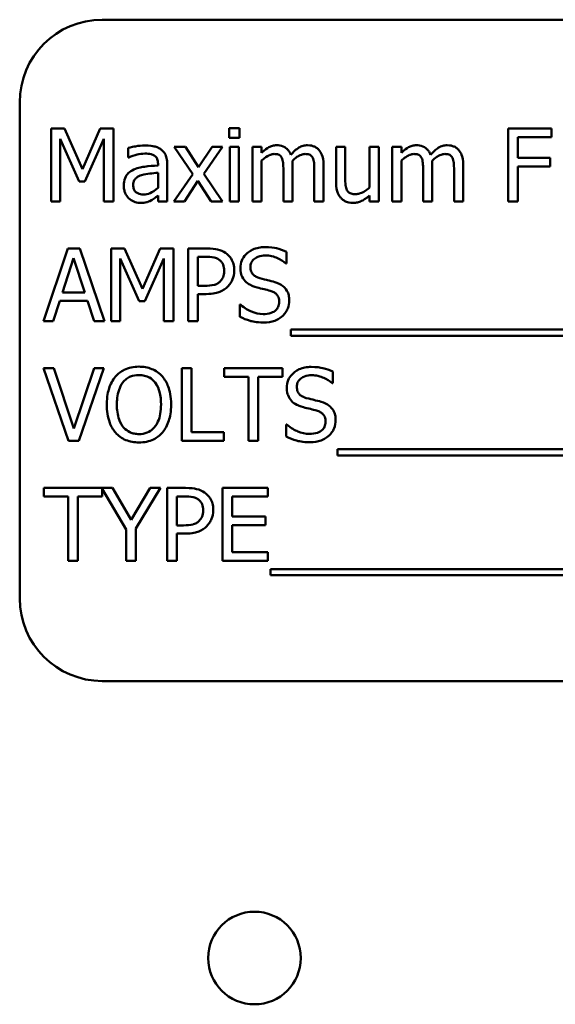
# Model space of a CAD drawing. Units: inches. Extents: x 2 to 86, y 1 to 67.
# Drawn here: x 14 to 14.5, y 42.3 to 43.1 of the extents above; entities that cross this region are included whole.
import ezdxf

# ---------------------------------------------------------------- set-up
doc = ezdxf.new("R2010")
doc.units = ezdxf.units.IN
doc.header["$LTSCALE"] = 4
doc.header["$MEASUREMENT"] = 0
doc.layers.add('Visible (ANSI)', color=7, linetype='Continuous', lineweight=50)

msp = doc.modelspace()

# ---------------------------------------------------------------- linework, layer by layer
at = {"layer": 'Visible (ANSI)'}
for p, q in [((15.08014, 43.13224), (14.08014, 43.13224)), ((14.00871, 43.06081), (14.00871, 42.63224)), ((14.036, 43.0381), (14.036, 42.97525)), ((14.04741, 43.0381), (14.036, 43.0381)), ((14.06309, 43.00311), (14.04741, 43.0381)), ((14.07827, 43.0381), (14.06309, 43.00311)), ((14.08989, 43.0381), (14.07827, 43.0381)), ((14.08989, 42.97525), (14.08989, 43.0381)), ((14.19884, 43.03851), (14.18983, 43.03851)), ((14.18983, 43.03851), (14.18983, 43.03026)), ((14.19884, 43.03026), (14.19884, 43.03851)), ((14.46851, 43.0381), (14.43092, 43.0381)), ((14.43092, 43.0381), (14.43092, 42.97525)), ((14.46851, 43.03067), (14.46851, 43.0381)), ((14.04379, 42.97525), (14.04379, 43.02939)), ((14.04379, 43.02939), (14.06004, 42.99257)), ((14.06513, 42.99257), (14.08153, 43.02939)), ((14.08153, 43.02939), (14.08153, 42.97525)), ((14.15193, 43.02242), (14.1422, 43.02242)), ((14.1422, 43.02242), (14.1584, 42.99863)), ((14.16334, 43.00484), (14.15193, 43.02242)), ((14.175, 43.02242), (14.16334, 43.00484)), ((14.16777, 42.99914), (14.18402, 43.02242)), ((14.18402, 43.02242), (14.175, 43.02242)), ((14.18983, 43.03026), (14.19884, 43.03026)), ((14.19828, 43.02242), (14.19034, 43.02242)), ((14.19034, 43.02242), (14.19034, 42.97525)), ((14.19828, 42.97525), (14.19828, 43.02242)), ((14.21789, 43.02242), (14.20995, 43.02242)), ((14.20995, 43.02242), (14.20995, 42.97525)), ((14.21789, 43.01722), (14.21789, 43.02242)), ((14.29012, 43.02242), (14.28218, 43.02242)), ((14.28218, 43.02242), (14.28218, 42.9918)), ((14.29012, 42.99552), (14.29012, 43.02242)), ((14.31921, 43.02242), (14.31126, 43.02242)), ((14.31126, 43.02242), (14.31126, 42.98717)), ((14.31921, 42.97525), (14.31921, 43.02242)), ((14.33867, 43.02242), (14.33072, 43.02242)), ((14.33072, 43.02242), (14.33072, 42.97525)), ((14.33867, 43.01722), (14.33867, 43.02242)), ((14.43927, 43.01294), (14.43927, 43.03067)), ((14.43927, 43.03067), (14.46851, 43.03067)), ((14.10247, 43.0214), (14.10247, 43.0133)), ((14.10247, 43.0133), (14.10293, 43.0133)), ((14.12829, 43.0078), (14.12829, 43.00627)), ((14.13624, 42.97525), (14.13624, 43.00749)), ((14.21789, 42.97525), (14.21789, 43.0105)), ((14.24464, 42.97525), (14.24464, 43.00632)), ((14.27138, 42.97525), (14.27138, 43.00632)), ((14.33867, 42.97525), (14.33867, 43.0105)), ((14.36541, 42.97525), (14.36541, 43.00632)), ((14.39215, 42.97525), (14.39215, 43.00632)), ((14.46729, 43.01294), (14.43927, 43.01294)), ((14.43927, 42.97525), (14.43927, 43.0055)), ((14.43927, 43.0055), (14.46729, 43.0055)), ((14.46729, 43.0055), (14.46729, 43.01294)), ((14.12829, 42.99995), (14.12829, 42.98686)), ((14.1584, 42.99863), (14.14205, 42.97525)), ((14.18402, 42.97525), (14.16777, 42.99914)), ((14.23669, 43.00255), (14.23669, 42.97525)), ((14.26343, 43.00255), (14.26343, 42.97525)), ((14.35746, 43.00255), (14.35746, 42.97525)), ((14.38421, 43.00255), (14.38421, 42.97525)), ((14.06004, 42.99257), (14.06513, 42.99257)), ((14.15106, 42.97525), (14.16283, 42.99297)), ((14.16283, 42.99297), (14.17429, 42.97525)), ((14.12829, 42.98024), (14.12829, 42.97525)), ((14.31126, 42.98044), (14.31126, 42.97525)), ((14.036, 42.97525), (14.04379, 42.97525)), ((14.08153, 42.97525), (14.08989, 42.97525)), ((14.12829, 42.97525), (14.13624, 42.97525)), ((14.14205, 42.97525), (14.15106, 42.97525)), ((14.17429, 42.97525), (14.18402, 42.97525)), ((14.19034, 42.97525), (14.19828, 42.97525)), ((14.20995, 42.97525), (14.21789, 42.97525)), ((14.23669, 42.97525), (14.24464, 42.97525)), ((14.26343, 42.97525), (14.27138, 42.97525)), ((14.31126, 42.97525), (14.31921, 42.97525)), ((14.33072, 42.97525), (14.33867, 42.97525)), ((14.35746, 42.97525), (14.36541, 42.97525)), ((14.38421, 42.97525), (14.39215, 42.97525)), ((14.43092, 42.97525), (14.43927, 42.97525)), ((14.05041, 42.93461), (14.02922, 42.87175)), ((14.0607, 42.93461), (14.05041, 42.93461)), ((14.08189, 42.87175), (14.0607, 42.93461)), ((14.08785, 42.93461), (14.08785, 42.87175)), ((14.09926, 42.93461), (14.08785, 42.93461)), ((14.11495, 42.89962), (14.09926, 42.93461)), ((14.13013, 42.93461), (14.11495, 42.89962)), ((14.14174, 42.93461), (14.13013, 42.93461)), ((14.14174, 42.87175), (14.14174, 42.93461)), ((14.17027, 42.93461), (14.15448, 42.93461)), ((14.15448, 42.93461), (14.15448, 42.87175)), ((14.23934, 42.92167), (14.23934, 42.93166)), ((14.04567, 42.89646), (14.05535, 42.92605)), ((14.05535, 42.92605), (14.06508, 42.89646)), ((14.09564, 42.87175), (14.09564, 42.9259)), ((14.09564, 42.9259), (14.11189, 42.88907)), ((14.11699, 42.88907), (14.13339, 42.9259)), ((14.13339, 42.9259), (14.13339, 42.87175)), ((14.16283, 42.90232), (14.16283, 42.92738)), ((14.16283, 42.92738), (14.16976, 42.92738)), ((14.23873, 42.92167), (14.23934, 42.92167)), ((14.06508, 42.89646), (14.04567, 42.89646)), ((14.16854, 42.90232), (14.16283, 42.90232)), ((14.16283, 42.87175), (14.16283, 42.89519)), ((14.16283, 42.89519), (14.16991, 42.89519)), ((14.03768, 42.87175), (14.04338, 42.88933)), ((14.04338, 42.88933), (14.06737, 42.88933)), ((14.06737, 42.88933), (14.07308, 42.87175)), ((14.11189, 42.88907), (14.11699, 42.88907)), ((14.19905, 42.88602), (14.19905, 42.87552)), ((14.19966, 42.88602), (14.19905, 42.88602)), ((14.02922, 42.87175), (14.03768, 42.87175)), ((14.07308, 42.87175), (14.08189, 42.87175)), ((14.08785, 42.87175), (14.09564, 42.87175)), ((14.13339, 42.87175), (14.14174, 42.87175)), ((14.15448, 42.87175), (14.16283, 42.87175)), ((14.24326, 42.86457), (14.24326, 42.85912)), ((14.90494, 42.86457), (14.24326, 42.86457)), ((14.24326, 42.85912), (14.90494, 42.85912)), ((14.03824, 42.83112), (14.02927, 42.83112)), ((14.02927, 42.83112), (14.05092, 42.76826)), ((14.05566, 42.77891), (14.03824, 42.83112)), ((14.07308, 42.83112), (14.05566, 42.77891)), ((14.05994, 42.76826), (14.08159, 42.83112)), ((14.08159, 42.83112), (14.07308, 42.83112)), ((14.14877, 42.83112), (14.14877, 42.76826)), ((14.15713, 42.83112), (14.14877, 42.83112)), ((14.15713, 42.7757), (14.15713, 42.83112)), ((14.23588, 42.83112), (14.18535, 42.83112)), ((14.18535, 42.83112), (14.18535, 42.82368)), ((14.23588, 42.82368), (14.23588, 42.83112)), ((14.27943, 42.81818), (14.27943, 42.82816)), ((14.18535, 42.82368), (14.20643, 42.82368)), ((14.20643, 42.82368), (14.20643, 42.76826)), ((14.21479, 42.82368), (14.23588, 42.82368)), ((14.21479, 42.76826), (14.21479, 42.82368)), ((14.27882, 42.81818), (14.27943, 42.81818)), ((14.18519, 42.7757), (14.15713, 42.7757)), ((14.18519, 42.76826), (14.18519, 42.7757)), ((14.23914, 42.78252), (14.23914, 42.77203)), ((14.23975, 42.78252), (14.23914, 42.78252)), ((14.05092, 42.76826), (14.05994, 42.76826)), ((14.14877, 42.76826), (14.18519, 42.76826)), ((14.20643, 42.76826), (14.21479, 42.76826)), ((14.28335, 42.76108), (14.28335, 42.75563)), ((14.89786, 42.76108), (14.28335, 42.76108)), ((14.28335, 42.75563), (14.89786, 42.75563)), ((14.08892, 42.72763), (14.02958, 42.72763)), ((14.02958, 42.72763), (14.02958, 42.72019)), ((14.08011, 42.72019), (14.08011, 42.72685)), ((14.08011, 42.72685), (14.10089, 42.69171)), ((14.10512, 42.69997), (14.08892, 42.72763)), ((14.12162, 42.72763), (14.10512, 42.69997)), ((14.10924, 42.69258), (14.13049, 42.72763)), ((14.13049, 42.72763), (14.12162, 42.72763)), ((14.15208, 42.72763), (14.13629, 42.72763)), ((14.13629, 42.72763), (14.13629, 42.66477)), ((14.22329, 42.72763), (14.18397, 42.72763)), ((14.18397, 42.72763), (14.18397, 42.66477)), ((14.22329, 42.72019), (14.22329, 42.72763)), ((14.02958, 42.72019), (14.05067, 42.72019)), ((14.05067, 42.72019), (14.05067, 42.66477)), ((14.05902, 42.66477), (14.05902, 42.72019)), ((14.05902, 42.72019), (14.08011, 42.72019)), ((14.14465, 42.69533), (14.14465, 42.72039)), ((14.14465, 42.72039), (14.15157, 42.72039)), ((14.19232, 42.70297), (14.19232, 42.72019)), ((14.19232, 42.72019), (14.22329, 42.72019)), ((14.22121, 42.70297), (14.19232, 42.70297)), ((14.22121, 42.69554), (14.22121, 42.70297)), ((14.10089, 42.69171), (14.10089, 42.66477)), ((14.10924, 42.66477), (14.10924, 42.69258)), ((14.15035, 42.69533), (14.14465, 42.69533)), ((14.19232, 42.67221), (14.19232, 42.69554)), ((14.19232, 42.69554), (14.22121, 42.69554)), ((14.14465, 42.66477), (14.14465, 42.6882)), ((14.14465, 42.6882), (14.15173, 42.6882)), ((14.22329, 42.67221), (14.19232, 42.67221)), ((14.22329, 42.66477), (14.22329, 42.67221)), ((14.05067, 42.66477), (14.05902, 42.66477)), ((14.10089, 42.66477), (14.10924, 42.66477)), ((14.13629, 42.66477), (14.14465, 42.66477)), ((14.18397, 42.66477), (14.22329, 42.66477)), ((14.22543, 42.65759), (14.22543, 42.65214)), ((14.88711, 42.65759), (14.22543, 42.65759)), ((14.22543, 42.65214), (14.88711, 42.65214)), ((14.08014, 42.56081), (15.08014, 42.56081))]:
    msp.add_line(p, q, dxfattribs=at)
msp.add_circle((14.21168, 42.32149), 0.04, dxfattribs=at)
for centre, start, end in [((14.08014, 43.06081), 90, 180), ((14.08014, 42.63224), 180, 270)]:
    msp.add_arc(centre, 0.07143, start, end, dxfattribs=at)
for points, knots in [([(14.11688, 43.02354), (14.11415, 43.02354), (14.11144, 43.02327), (14.10796, 43.02262), (14.10472, 43.02202), (14.10247, 43.0214)], [-0.1362292, -0.1362292, -0.1362292, -0.1362292, -0.0311534, -0.0311534, 0, 0, 0, 0]), ([(14.1311, 43.02002), (14.13022, 43.02068), (14.12928, 43.02124), (14.12726, 43.02217), (14.1262, 43.02252), (14.12378, 43.02308), (14.12131, 43.02354), (14.11688, 43.02354)], [-0.15515, -0.15515, -0.15515, -0.15515, -0.1074883, -0.1074883, -0.0590414, -0.0590414, 0, 0, 0, 0]), ([(14.23078, 43.02374), (14.22959, 43.02374), (14.22842, 43.02361), (14.22614, 43.02303), (14.22507, 43.0226), (14.22277, 43.02132), (14.22067, 43.01999), (14.21789, 43.01722)], [-0.1358397, -0.1358397, -0.1358397, -0.1358397, -0.093581, -0.093581, -0.0522732, -0.0522732, 0, 0, 0, 0]), ([(14.24311, 43.01559), (14.24276, 43.0165), (14.24233, 43.01738), (14.24135, 43.01896), (14.24081, 43.01966), (14.23971, 43.02075), (14.23855, 43.02182), (14.23469, 43.02342), (14.23276, 43.02374), (14.23078, 43.02374)], [-0.1373709, -0.1373709, -0.1373709, -0.1373709, -0.0946094, -0.0946094, -0.0556708, -0.0556708, -0.0263703, -0.0263703, 0, 0, 0, 0]), ([(14.25752, 43.02374), (14.25622, 43.02374), (14.25494, 43.02357), (14.25244, 43.02287), (14.25125, 43.02235), (14.24749, 43.02007), (14.24518, 43.01789), (14.24311, 43.01559)], [-0.0760541, -0.0760541, -0.0760541, -0.0760541, -0.05870892, -0.05870892, -0.04133248, -0.04133248, 0, 0, 0, 0]), ([(14.26741, 43.01972), (14.26681, 43.02041), (14.26615, 43.02103), (14.26468, 43.02207), (14.26391, 43.02248), (14.26211, 43.02316), (14.26031, 43.02374), (14.25752, 43.02374)], [-0.1018277, -0.1018277, -0.1018277, -0.1018277, -0.0690853, -0.0690853, -0.0372049, -0.0372049, 0, 0, 0, 0]), ([(14.35155, 43.02374), (14.35037, 43.02374), (14.34919, 43.02361), (14.34691, 43.02303), (14.34585, 43.0226), (14.34355, 43.02132), (14.34144, 43.01999), (14.33867, 43.01722)], [-0.1358397, -0.1358397, -0.1358397, -0.1358397, -0.093581, -0.093581, -0.0522732, -0.0522732, 0, 0, 0, 0]), ([(14.36388, 43.01559), (14.36353, 43.0165), (14.36311, 43.01738), (14.36212, 43.01896), (14.36158, 43.01966), (14.36048, 43.02075), (14.35933, 43.02182), (14.35547, 43.02342), (14.35353, 43.02374), (14.35155, 43.02374)], [-0.1373709, -0.1373709, -0.1373709, -0.1373709, -0.0946094, -0.0946094, -0.0556708, -0.0556708, -0.0263703, -0.0263703, 0, 0, 0, 0]), ([(14.3783, 43.02374), (14.377, 43.02374), (14.37572, 43.02357), (14.37321, 43.02287), (14.37203, 43.02235), (14.36826, 43.02007), (14.36595, 43.01789), (14.36388, 43.01559)], [-0.0760541, -0.0760541, -0.0760541, -0.0760541, -0.05870892, -0.05870892, -0.04133248, -0.04133248, 0, 0, 0, 0]), ([(14.38818, 43.01972), (14.38759, 43.02041), (14.38692, 43.02103), (14.38546, 43.02207), (14.38468, 43.02248), (14.38288, 43.02316), (14.38109, 43.02374), (14.3783, 43.02374)], [-0.1018277, -0.1018277, -0.1018277, -0.1018277, -0.0690853, -0.0690853, -0.0372049, -0.0372049, 0, 0, 0, 0]), ([(14.10293, 43.0133), (14.10533, 43.01432), (14.10781, 43.01513), (14.11219, 43.01609), (14.11457, 43.01651), (14.11683, 43.01651)], [-0.07265039, -0.07265039, -0.07265039, -0.07265039, -0.03025474, -0.03025474, 0, 0, 0, 0]), ([(14.11683, 43.01651), (14.11859, 43.01651), (14.12077, 43.01638), (14.12331, 43.01581), (14.12425, 43.01546), (14.12509, 43.01493)], [-0.03475124, -0.03475124, -0.03475124, -0.03475124, -0.0132719, -0.0132719, 0, 0, 0, 0]), ([(14.12509, 43.01493), (14.12566, 43.01456), (14.12617, 43.01412), (14.12693, 43.01318), (14.12735, 43.01258), (14.12813, 43.01059), (14.12829, 43.00921), (14.12829, 43.0078)], [-0.04830264, -0.04830264, -0.04830264, -0.04830264, -0.03164599, -0.03164599, -0.01879053, -0.01879053, 0, 0, 0, 0]), ([(14.13624, 43.00749), (14.13624, 43.00919), (14.1361, 43.01093), (14.1354, 43.01401), (14.13491, 43.01536), (14.13337, 43.01795), (14.13235, 43.01909), (14.1311, 43.02002)], [-0.06282077, -0.06282077, -0.06282077, -0.06282077, -0.04017341, -0.04017341, -0.02080948, -0.02080948, 0, 0, 0, 0]), ([(14.21789, 43.0105), (14.21906, 43.0116), (14.22031, 43.01262), (14.22368, 43.01491), (14.22507, 43.01544), (14.22654, 43.01597), (14.22763, 43.0162), (14.22874, 43.0162)], [-0.02456904, -0.02456904, -0.02456904, -0.02456904, -0.02074905, -0.02074905, -0.01487684, -0.01487684, 0, 0, 0, 0]), ([(14.22874, 43.0162), (14.22999, 43.0162), (14.23123, 43.01607), (14.23269, 43.01555), (14.23338, 43.01526), (14.23461, 43.01417), (14.23504, 43.01356), (14.23537, 43.01289)], [-0.05211046, -0.05211046, -0.05211046, -0.05211046, -0.02196912, -0.02196912, -0.00999116, -0.00999116, 0, 0, 0, 0]), ([(14.24448, 43.01034), (14.24571, 43.01152), (14.24704, 43.01266), (14.24942, 43.01427), (14.25075, 43.01506), (14.25329, 43.01597), (14.25438, 43.0162), (14.25549, 43.0162)], [-0.06668738, -0.06668738, -0.06668738, -0.06668738, -0.0359382, -0.0359382, -0.01477227, -0.01477227, 0, 0, 0, 0]), ([(14.25549, 43.0162), (14.25673, 43.0162), (14.25797, 43.01607), (14.25944, 43.01555), (14.26012, 43.01526), (14.26135, 43.01417), (14.26178, 43.01356), (14.26211, 43.01289)], [-0.05211046, -0.05211046, -0.05211046, -0.05211046, -0.02196912, -0.02196912, -0.00999116, -0.00999116, 0, 0, 0, 0]), ([(14.27138, 43.00632), (14.27138, 43.01093), (14.27067, 43.01361), (14.26934, 43.01699), (14.26852, 43.01846), (14.26741, 43.01972)], [-0.04846664, -0.04846664, -0.04846664, -0.04846664, -0.02239453, -0.02239453, 0, 0, 0, 0]), ([(14.33867, 43.0105), (14.33984, 43.0116), (14.34108, 43.01262), (14.34446, 43.01491), (14.34585, 43.01544), (14.34731, 43.01597), (14.3484, 43.0162), (14.34952, 43.0162)], [-0.02456904, -0.02456904, -0.02456904, -0.02456904, -0.02074905, -0.02074905, -0.01487684, -0.01487684, 0, 0, 0, 0]), ([(14.34952, 43.0162), (14.35076, 43.0162), (14.352, 43.01607), (14.35347, 43.01555), (14.35415, 43.01526), (14.35538, 43.01417), (14.35581, 43.01356), (14.35614, 43.01289)], [-0.05211046, -0.05211046, -0.05211046, -0.05211046, -0.02196912, -0.02196912, -0.00999116, -0.00999116, 0, 0, 0, 0]), ([(14.36526, 43.01034), (14.36648, 43.01152), (14.36781, 43.01266), (14.37019, 43.01427), (14.37152, 43.01506), (14.37406, 43.01597), (14.37515, 43.0162), (14.37626, 43.0162)], [-0.06668738, -0.06668738, -0.06668738, -0.06668738, -0.0359382, -0.0359382, -0.01477227, -0.01477227, 0, 0, 0, 0]), ([(14.37626, 43.0162), (14.3775, 43.0162), (14.37874, 43.01607), (14.38021, 43.01555), (14.38089, 43.01526), (14.38212, 43.01417), (14.38255, 43.01356), (14.38288, 43.01289)], [-0.05211046, -0.05211046, -0.05211046, -0.05211046, -0.02196912, -0.02196912, -0.00999116, -0.00999116, 0, 0, 0, 0]), ([(14.39215, 43.00632), (14.39215, 43.01093), (14.39144, 43.01361), (14.39012, 43.01699), (14.38929, 43.01846), (14.38818, 43.01972)], [-0.04846664, -0.04846664, -0.04846664, -0.04846664, -0.02239453, -0.02239453, 0, 0, 0, 0]), ([(14.12829, 43.00627), (14.12442, 43.00605), (14.12048, 43.00571), (14.11514, 43.00503), (14.11116, 43.0045), (14.10726, 43.0027)], [-0.2058434, -0.2058434, -0.2058434, -0.2058434, -0.0573549, -0.0573549, 0, 0, 0, 0]), ([(14.23537, 43.01289), (14.23594, 43.01181), (14.23628, 43.01032), (14.23662, 43.00658), (14.23669, 43.00456), (14.23669, 43.00255)], [-0.05002783, -0.05002783, -0.05002783, -0.05002783, -0.02685442, -0.02685442, 0, 0, 0, 0]), ([(14.24464, 43.00632), (14.24464, 43.00707), (14.24462, 43.00788), (14.24457, 43.00887), (14.24454, 43.00962), (14.24448, 43.01034)], [-0.04063829, -0.04063829, -0.04063829, -0.04063829, -0.00964737, -0.00964737, 0, 0, 0, 0]), ([(14.26211, 43.01289), (14.26269, 43.01181), (14.26302, 43.01032), (14.26336, 43.00658), (14.26343, 43.00456), (14.26343, 43.00255)], [-0.05002783, -0.05002783, -0.05002783, -0.05002783, -0.02685442, -0.02685442, 0, 0, 0, 0]), ([(14.35614, 43.01289), (14.35672, 43.01181), (14.35705, 43.01032), (14.35739, 43.00658), (14.35746, 43.00456), (14.35746, 43.00255)], [-0.05002783, -0.05002783, -0.05002783, -0.05002783, -0.02685442, -0.02685442, 0, 0, 0, 0]), ([(14.36541, 43.00632), (14.36541, 43.00707), (14.3654, 43.00788), (14.36535, 43.00887), (14.36531, 43.00962), (14.36526, 43.01034)], [-0.04063829, -0.04063829, -0.04063829, -0.04063829, -0.00964737, -0.00964737, 0, 0, 0, 0]), ([(14.38288, 43.01289), (14.38346, 43.01181), (14.38379, 43.01032), (14.38414, 43.00658), (14.38421, 43.00456), (14.38421, 43.00255)], [-0.05002783, -0.05002783, -0.05002783, -0.05002783, -0.02685442, -0.02685442, 0, 0, 0, 0]), ([(14.10726, 43.0027), (14.10548, 43.00191), (14.10381, 43.00088), (14.1017, 42.99873), (14.10062, 42.99744), (14.09897, 42.99334), (14.09865, 42.99112), (14.09865, 42.9889)], [-0.1126141, -0.1126141, -0.1126141, -0.1126141, -0.0589481, -0.0589481, -0.0296329, -0.0296329, 0, 0, 0, 0]), ([(14.10685, 42.98946), (14.10685, 42.99019), (14.10692, 42.99093), (14.10722, 42.9923), (14.10744, 42.99292), (14.10806, 42.99406), (14.10856, 42.9948), (14.11095, 42.99676), (14.11249, 42.99751), (14.11413, 42.99802)], [-0.08157426, -0.08157426, -0.08157426, -0.08157426, -0.06033028, -0.06033028, -0.04119868, -0.04119868, -0.02290393, -0.02290393, 0, 0, 0, 0]), ([(14.11413, 42.99802), (14.11678, 42.99882), (14.11922, 42.99907), (14.12339, 42.99949), (14.12603, 42.99975), (14.12829, 42.99995)], [-0.05617787, -0.05617787, -0.05617787, -0.05617787, -0.03035877, -0.03035877, 0, 0, 0, 0]), ([(14.09865, 42.9889), (14.09865, 42.98776), (14.09876, 42.98663), (14.09923, 42.98441), (14.09958, 42.98335), (14.10072, 42.98076), (14.10163, 42.97932), (14.10283, 42.9781)], [-0.05267516, -0.05267516, -0.05267516, -0.05267516, -0.03770088, -0.03770088, -0.02279889, -0.02279889, 0, 0, 0, 0]), ([(14.11582, 42.98126), (14.1149, 42.98126), (14.11397, 42.98133), (14.11229, 42.98165), (14.11152, 42.98188), (14.10986, 42.98267), (14.10923, 42.9832), (14.10821, 42.98427), (14.10777, 42.985), (14.10701, 42.98696), (14.10685, 42.98822), (14.10685, 42.98946)], [-0.04943679, -0.04943679, -0.04943679, -0.04943679, -0.04231527, -0.04231527, -0.03615188, -0.03615188, -0.02802791, -0.02802791, -0.01646665, -0.01646665, 0, 0, 0, 0]), ([(14.28218, 42.9918), (14.28218, 42.98733), (14.28291, 42.98447), (14.28443, 42.98084), (14.2853, 42.97939), (14.28646, 42.97815)], [-0.05253895, -0.05253895, -0.05253895, -0.05253895, -0.02259221, -0.02259221, 0, 0, 0, 0]), ([(14.29165, 42.98498), (14.29095, 42.98631), (14.29057, 42.98779), (14.29017, 42.99135), (14.29012, 42.99344), (14.29012, 42.99552)], [-0.0478173, -0.0478173, -0.0478173, -0.0478173, -0.02776416, -0.02776416, 0, 0, 0, 0]), ([(14.12829, 42.98686), (14.12596, 42.98475), (14.12346, 42.98317), (14.11968, 42.98159), (14.11777, 42.98126), (14.11582, 42.98126)], [-0.05466897, -0.05466897, -0.05466897, -0.05466897, -0.02611451, -0.02611451, 0, 0, 0, 0]), ([(14.12254, 42.97621), (14.12365, 42.97677), (14.12472, 42.97749), (14.12656, 42.97892), (14.12742, 42.97959), (14.12829, 42.98024)], [-0.03112747, -0.03112747, -0.03112747, -0.03112747, -0.01453668, -0.01453668, 0, 0, 0, 0]), ([(14.29904, 42.98146), (14.2977, 42.98146), (14.29634, 42.98158), (14.2947, 42.98209), (14.29397, 42.98237), (14.29256, 42.98354), (14.29205, 42.98422), (14.29165, 42.98498)], [-0.05327032, -0.05327032, -0.05327032, -0.05327032, -0.02435341, -0.02435341, -0.0113951, -0.0113951, 0, 0, 0, 0]), ([(14.29695, 42.97392), (14.29826, 42.97392), (14.29955, 42.97405), (14.30204, 42.97461), (14.3032, 42.97502), (14.30531, 42.97608), (14.3077, 42.97732), (14.31126, 42.98044)], [-0.2075354, -0.2075354, -0.2075354, -0.2075354, -0.1335501, -0.1335501, -0.0631824, -0.0631824, 0, 0, 0, 0]), ([(14.31126, 42.98717), (14.3086, 42.98485), (14.30562, 42.98311), (14.30185, 42.98176), (14.30045, 42.98146), (14.29904, 42.98146)], [-0.05346315, -0.05346315, -0.05346315, -0.05346315, -0.01889091, -0.01889091, 0, 0, 0, 0]), ([(14.10283, 42.9781), (14.10416, 42.97677), (14.1057, 42.97574), (14.10864, 42.97451), (14.1105, 42.97392), (14.11296, 42.97392)], [-0.08019114, -0.08019114, -0.08019114, -0.08019114, -0.03285567, -0.03285567, 0, 0, 0, 0]), ([(14.11296, 42.97392), (14.11505, 42.97392), (14.11703, 42.97407), (14.11911, 42.97469), (14.12052, 42.97513), (14.12254, 42.97621)], [-0.1029357, -0.1029357, -0.1029357, -0.1029357, -0.0305391, -0.0305391, 0, 0, 0, 0]), ([(14.28646, 42.97815), (14.28711, 42.97743), (14.28783, 42.9768), (14.28942, 42.97571), (14.29027, 42.97528), (14.29221, 42.97455), (14.29416, 42.97392), (14.29695, 42.97392)], [-0.1014808, -0.1014808, -0.1014808, -0.1014808, -0.0692305, -0.0692305, -0.0372355, -0.0372355, 0, 0, 0, 0]), ([(14.18672, 42.93069), (14.18462, 42.93215), (14.18228, 42.93311), (14.17774, 42.93418), (14.17475, 42.93461), (14.17027, 42.93461)], [-0.1321592, -0.1321592, -0.1321592, -0.1321592, -0.059824, -0.059824, 0, 0, 0, 0]), ([(14.19421, 42.91566), (14.19421, 42.91755), (14.19401, 42.91947), (14.19319, 42.92253), (14.19262, 42.9241), (14.19022, 42.92779), (14.18863, 42.92939), (14.18672, 42.93069)], [-0.09991758, -0.09991758, -0.09991758, -0.09991758, -0.05861839, -0.05861839, -0.03073284, -0.03073284, 0, 0, 0, 0]), ([(14.22065, 42.93573), (14.21881, 42.93573), (14.21697, 42.93558), (14.21351, 42.93489), (14.21189, 42.93439), (14.20742, 42.93236), (14.20542, 42.93064), (14.20269, 42.9278), (14.20154, 42.92611), (14.19988, 42.92214), (14.19951, 42.91997), (14.19951, 42.91775)], [-0.1093444, -0.1093444, -0.1093444, -0.1093444, -0.0952092, -0.0952092, -0.0821326, -0.0821326, -0.0573252, -0.0573252, -0.029653, -0.029653, 0, 0, 0, 0]), ([(14.23934, 42.93166), (14.23657, 42.93303), (14.23365, 42.93402), (14.22862, 42.93514), (14.22527, 42.93573), (14.22065, 42.93573)], [-0.1541263, -0.1541263, -0.1541263, -0.1541263, -0.0616344, -0.0616344, 0, 0, 0, 0]), ([(14.16976, 42.92738), (14.17156, 42.92738), (14.17444, 42.92729), (14.17829, 42.92639), (14.1797, 42.92583), (14.18096, 42.92498)], [-0.05275037, -0.05275037, -0.05275037, -0.05275037, -0.02028635, -0.02028635, 0, 0, 0, 0]), ([(14.18096, 42.92498), (14.18178, 42.92444), (14.1825, 42.9238), (14.18374, 42.92231), (14.18421, 42.92149), (14.18525, 42.91896), (14.1855, 42.91718), (14.1855, 42.91541)], [-0.04951575, -0.04951575, -0.04951575, -0.04951575, -0.03645757, -0.03645757, -0.02356741, -0.02356741, 0, 0, 0, 0]), ([(14.20822, 42.91862), (14.20822, 42.91925), (14.20827, 42.91988), (14.20851, 42.92109), (14.20869, 42.92167), (14.20938, 42.92327), (14.21004, 42.92418), (14.21177, 42.92584), (14.21301, 42.92673), (14.21678, 42.92821), (14.21901, 42.9285), (14.22121, 42.9285)], [-0.1004084, -0.1004084, -0.1004084, -0.1004084, -0.0880118, -0.0880118, -0.0762182, -0.0762182, -0.0538641, -0.0538641, -0.0293046, -0.0293046, 0, 0, 0, 0]), ([(14.22121, 42.9285), (14.22297, 42.9285), (14.22473, 42.92832), (14.22869, 42.92746), (14.23038, 42.92676), (14.23406, 42.9251), (14.23661, 42.92361), (14.23873, 42.92167)], [-0.06605434, -0.06605434, -0.06605434, -0.06605434, -0.05390348, -0.05390348, -0.03820727, -0.03820727, 0, 0, 0, 0]), ([(14.1855, 42.91541), (14.1855, 42.91282), (14.18504, 42.9111), (14.18395, 42.90846), (14.18304, 42.90719), (14.18193, 42.90609)], [-0.03816856, -0.03816856, -0.03816856, -0.03816856, -0.02089117, -0.02089117, 0, 0, 0, 0]), ([(14.18871, 42.90171), (14.18958, 42.90256), (14.19035, 42.90351), (14.19171, 42.9056), (14.19229, 42.90674), (14.19349, 42.90979), (14.19421, 42.91236), (14.19421, 42.91566)], [-0.09888028, -0.09888028, -0.09888028, -0.09888028, -0.07200461, -0.07200461, -0.04403802, -0.04403802, 0, 0, 0, 0]), ([(14.19951, 42.91775), (14.19951, 42.91437), (14.20019, 42.91229), (14.20129, 42.90943), (14.20227, 42.90781), (14.20358, 42.90639)], [-0.04090861, -0.04090861, -0.04090861, -0.04090861, -0.025696, -0.025696, 0, 0, 0, 0]), ([(14.21642, 42.90884), (14.21528, 42.90914), (14.21415, 42.90956), (14.21219, 42.91061), (14.21135, 42.91122), (14.21005, 42.91255), (14.2094, 42.91337), (14.20841, 42.91586), (14.20822, 42.91724), (14.20822, 42.91862)], [-0.08359677, -0.08359677, -0.08359677, -0.08359677, -0.05819138, -0.05819138, -0.03574644, -0.03574644, -0.01829899, -0.01829899, 0, 0, 0, 0]), ([(14.18193, 42.90609), (14.18125, 42.90537), (14.18048, 42.90477), (14.17844, 42.9036), (14.17735, 42.90328), (14.17436, 42.90251), (14.1714, 42.90232), (14.16854, 42.90232)], [-0.05420254, -0.05420254, -0.05420254, -0.05420254, -0.04746207, -0.04746207, -0.03817625, -0.03817625, 0, 0, 0, 0]), ([(14.20358, 42.90639), (14.20491, 42.905), (14.20642, 42.90387), (14.20901, 42.90257), (14.21088, 42.90166), (14.21397, 42.90084)], [-0.1272227, -0.1272227, -0.1272227, -0.1272227, -0.0426875, -0.0426875, 0, 0, 0, 0]), ([(14.2293, 42.90553), (14.22729, 42.90613), (14.22494, 42.90672), (14.22222, 42.90737), (14.21908, 42.90812), (14.21642, 42.90884)], [-0.1450897, -0.1450897, -0.1450897, -0.1450897, -0.036773, -0.036773, 0, 0, 0, 0]), ([(14.24178, 42.88968), (14.24178, 42.89118), (14.24164, 42.89268), (14.24097, 42.89548), (14.24048, 42.89677), (14.23868, 42.89998), (14.23731, 42.90127), (14.23421, 42.90369), (14.23177, 42.90477), (14.2293, 42.90553)], [-0.07493726, -0.07493726, -0.07493726, -0.07493726, -0.06319216, -0.06319216, -0.05233726, -0.05233726, -0.0343453, -0.0343453, 0, 0, 0, 0]), ([(14.16991, 42.89519), (14.17627, 42.89519), (14.17972, 42.8963), (14.1843, 42.89816), (14.18666, 42.89969), (14.18871, 42.90171)], [-0.06579675, -0.06579675, -0.06579675, -0.06579675, -0.03830714, -0.03830714, 0, 0, 0, 0]), ([(14.21397, 42.90084), (14.21587, 42.90036), (14.21809, 42.89981), (14.22179, 42.89895), (14.22357, 42.89848), (14.22533, 42.89799)], [-0.05071349, -0.05071349, -0.05071349, -0.05071349, -0.02443769, -0.02443769, 0, 0, 0, 0]), ([(14.22533, 42.89799), (14.22639, 42.89768), (14.22745, 42.89728), (14.22925, 42.89629), (14.23003, 42.89574), (14.23122, 42.89452), (14.23188, 42.8937), (14.23288, 42.89117), (14.23307, 42.88976), (14.23307, 42.88836)], [-0.08413383, -0.08413383, -0.08413383, -0.08413383, -0.05834379, -0.05834379, -0.03625021, -0.03625021, -0.01863148, -0.01863148, 0, 0, 0, 0]), ([(14.23307, 42.88836), (14.23307, 42.88759), (14.233, 42.88682), (14.23269, 42.88536), (14.23247, 42.88467), (14.23162, 42.88289), (14.23087, 42.88193), (14.2291, 42.88034), (14.22792, 42.87952), (14.2239, 42.87811), (14.22141, 42.87787), (14.21907, 42.87787)], [-0.1179431, -0.1179431, -0.1179431, -0.1179431, -0.1006953, -0.1006953, -0.0844436, -0.0844436, -0.0566075, -0.0566075, -0.0312438, -0.0312438, 0, 0, 0, 0]), ([(14.23608, 42.87634), (14.23701, 42.8772), (14.23784, 42.87816), (14.23929, 42.88029), (14.23989, 42.88144), (14.2413, 42.88491), (14.24178, 42.88725), (14.24178, 42.88968)], [-0.0670564, -0.0670564, -0.0670564, -0.0670564, -0.0499753, -0.0499753, -0.03242129, -0.03242129, 0, 0, 0, 0]), ([(14.21907, 42.87787), (14.2156, 42.87787), (14.21221, 42.87869), (14.20682, 42.8809), (14.20329, 42.88261), (14.19966, 42.88602)], [-0.1639306, -0.1639306, -0.1639306, -0.1639306, -0.0664327, -0.0664327, 0, 0, 0, 0]), ([(14.19905, 42.87552), (14.20195, 42.87412), (14.20497, 42.87298), (14.20942, 42.87165), (14.21301, 42.87063), (14.21968, 42.87063)], [-0.2909486, -0.2909486, -0.2909486, -0.2909486, -0.0889231, -0.0889231, 0, 0, 0, 0]), ([(14.21968, 42.87063), (14.22307, 42.87063), (14.22642, 42.87102), (14.23053, 42.8726), (14.23323, 42.87373), (14.23608, 42.87634)], [-0.1657643, -0.1657643, -0.1657643, -0.1657643, -0.0515379, -0.0515379, 0, 0, 0, 0]), ([(14.11179, 42.83244), (14.10953, 42.83244), (14.10728, 42.83224), (14.103, 42.83131), (14.10101, 42.83064), (14.09622, 42.8283), (14.0937, 42.82637), (14.09157, 42.82394)], [-0.1011013, -0.1011013, -0.1011013, -0.1011013, -0.0712127, -0.0712127, -0.0431117, -0.0431117, 0, 0, 0, 0]), ([(14.13206, 42.82394), (14.13083, 42.82533), (14.12946, 42.82656), (14.12608, 42.82895), (14.12428, 42.82982), (14.11943, 42.83184), (14.11564, 42.83244), (14.11179, 42.83244)], [-0.08528329, -0.08528329, -0.08528329, -0.08528329, -0.07006049, -0.07006049, -0.05129618, -0.05129618, 0, 0, 0, 0]), ([(14.26073, 42.83224), (14.2589, 42.83224), (14.25706, 42.83209), (14.2536, 42.8314), (14.25198, 42.8309), (14.2475, 42.82887), (14.24551, 42.82714), (14.24278, 42.8243), (14.24162, 42.82261), (14.23997, 42.81864), (14.23959, 42.81648), (14.23959, 42.81426)], [-0.1093444, -0.1093444, -0.1093444, -0.1093444, -0.0952092, -0.0952092, -0.0821326, -0.0821326, -0.0573252, -0.0573252, -0.029653, -0.029653, 0, 0, 0, 0]), ([(14.27943, 42.82816), (14.27665, 42.82953), (14.27373, 42.83052), (14.26871, 42.83164), (14.26536, 42.83224), (14.26073, 42.83224)], [-0.1541263, -0.1541263, -0.1541263, -0.1541263, -0.0616344, -0.0616344, 0, 0, 0, 0]), ([(14.09157, 42.82394), (14.08902, 42.82089), (14.08722, 42.81737), (14.08523, 42.81127), (14.08403, 42.80683), (14.08403, 42.79969)], [-0.2494762, -0.2494762, -0.2494762, -0.2494762, -0.095158, -0.095158, 0, 0, 0, 0]), ([(14.09274, 42.79969), (14.09274, 42.80297), (14.09303, 42.80772), (14.09534, 42.81459), (14.09641, 42.81679), (14.09789, 42.81869)], [-0.09673999, -0.09673999, -0.09673999, -0.09673999, -0.032128, -0.032128, 0, 0, 0, 0]), ([(14.09789, 42.81869), (14.09878, 42.81985), (14.0998, 42.82091), (14.10226, 42.82285), (14.10349, 42.82348), (14.10682, 42.82485), (14.10933, 42.82521), (14.11184, 42.82521)], [-0.06071472, -0.06071472, -0.06071472, -0.06071472, -0.04797352, -0.04797352, -0.03348222, -0.03348222, 0, 0, 0, 0]), ([(14.11184, 42.82521), (14.11348, 42.82521), (14.11511, 42.82504), (14.11819, 42.82428), (14.11962, 42.82372), (14.12284, 42.82186), (14.12442, 42.82042), (14.12575, 42.81869)], [-0.07141446, -0.07141446, -0.07141446, -0.07141446, -0.0495149, -0.0495149, -0.02902704, -0.02902704, 0, 0, 0, 0]), ([(14.12575, 42.81869), (14.12797, 42.81582), (14.12903, 42.81255), (14.13054, 42.80717), (14.13089, 42.80337), (14.13089, 42.79969)], [-0.07444727, -0.07444727, -0.07444727, -0.07444727, -0.04908157, -0.04908157, 0, 0, 0, 0]), ([(14.1396, 42.79969), (14.1396, 42.8068), (14.13838, 42.81171), (14.13589, 42.81838), (14.13427, 42.82136), (14.13206, 42.82394)], [-0.09488789, -0.09488789, -0.09488789, -0.09488789, -0.04520668, -0.04520668, 0, 0, 0, 0]), ([(14.2483, 42.81512), (14.2483, 42.81576), (14.24836, 42.81639), (14.2486, 42.8176), (14.24877, 42.81817), (14.24947, 42.81977), (14.25013, 42.82069), (14.25186, 42.82235), (14.2531, 42.82324), (14.25686, 42.82471), (14.2591, 42.82501), (14.26129, 42.82501)], [-0.1004084, -0.1004084, -0.1004084, -0.1004084, -0.0880118, -0.0880118, -0.0762182, -0.0762182, -0.0538641, -0.0538641, -0.0293046, -0.0293046, 0, 0, 0, 0]), ([(14.26129, 42.82501), (14.26306, 42.82501), (14.26481, 42.82483), (14.26878, 42.82397), (14.27047, 42.82327), (14.27415, 42.82161), (14.2767, 42.82011), (14.27882, 42.81818)], [-0.06605434, -0.06605434, -0.06605434, -0.06605434, -0.05390348, -0.05390348, -0.03820727, -0.03820727, 0, 0, 0, 0]), ([(14.23959, 42.81426), (14.23959, 42.81088), (14.24027, 42.8088), (14.24138, 42.80594), (14.24236, 42.80431), (14.24367, 42.8029)], [-0.04090861, -0.04090861, -0.04090861, -0.04090861, -0.025696, -0.025696, 0, 0, 0, 0]), ([(14.25651, 42.80534), (14.25537, 42.80565), (14.25424, 42.80607), (14.25228, 42.80712), (14.25144, 42.80773), (14.25014, 42.80905), (14.24948, 42.80988), (14.24849, 42.81237), (14.2483, 42.81375), (14.2483, 42.81512)], [-0.08359677, -0.08359677, -0.08359677, -0.08359677, -0.05819138, -0.05819138, -0.03574644, -0.03574644, -0.01829899, -0.01829899, 0, 0, 0, 0]), ([(14.24367, 42.8029), (14.24499, 42.80151), (14.24651, 42.80038), (14.24909, 42.79907), (14.25097, 42.79817), (14.25406, 42.79735)], [-0.1272227, -0.1272227, -0.1272227, -0.1272227, -0.0426875, -0.0426875, 0, 0, 0, 0]), ([(14.26939, 42.80203), (14.26738, 42.80264), (14.26503, 42.80323), (14.26231, 42.80388), (14.25917, 42.80463), (14.25651, 42.80534)], [-0.1450897, -0.1450897, -0.1450897, -0.1450897, -0.036773, -0.036773, 0, 0, 0, 0]), ([(14.28187, 42.78619), (14.28187, 42.78769), (14.28172, 42.78919), (14.28105, 42.79199), (14.28057, 42.79328), (14.27876, 42.79648), (14.2774, 42.79778), (14.2743, 42.80019), (14.27185, 42.80128), (14.26939, 42.80203)], [-0.07493726, -0.07493726, -0.07493726, -0.07493726, -0.06319216, -0.06319216, -0.05233726, -0.05233726, -0.0343453, -0.0343453, 0, 0, 0, 0]), ([(14.08403, 42.79969), (14.08403, 42.79433), (14.08473, 42.78893), (14.08778, 42.78085), (14.08937, 42.77798), (14.09152, 42.77549)], [-0.1152625, -0.1152625, -0.1152625, -0.1152625, -0.0438146, -0.0438146, 0, 0, 0, 0]), ([(14.11184, 42.77417), (14.11046, 42.77417), (14.10908, 42.77429), (14.10646, 42.77484), (14.10523, 42.77524), (14.10204, 42.77674), (14.1003, 42.77807), (14.09679, 42.78194), (14.09552, 42.78439), (14.09321, 42.79084), (14.09274, 42.79538), (14.09274, 42.79969)], [-0.1462197, -0.1462197, -0.1462197, -0.1462197, -0.1306935, -0.1306935, -0.116089, -0.116089, -0.0910788, -0.0910788, -0.0574303, -0.0574303, 0, 0, 0, 0]), ([(14.13089, 42.79969), (14.13089, 42.79699), (14.13071, 42.79423), (14.12982, 42.78931), (14.12919, 42.78705), (14.12689, 42.78193), (14.12528, 42.78008), (14.12259, 42.77745), (14.12087, 42.77628), (14.11666, 42.77455), (14.11427, 42.77417), (14.11184, 42.77417)], [-0.1159148, -0.1159148, -0.1159148, -0.1159148, -0.0979655, -0.0979655, -0.0826338, -0.0826338, -0.0606249, -0.0606249, -0.0324298, -0.0324298, 0, 0, 0, 0]), ([(14.13206, 42.77549), (14.13332, 42.77693), (14.13439, 42.7785), (14.13628, 42.78198), (14.13705, 42.7839), (14.13868, 42.78911), (14.1396, 42.79361), (14.1396, 42.79969)], [-0.1756409, -0.1756409, -0.1756409, -0.1756409, -0.1301788, -0.1301788, -0.0811273, -0.0811273, 0, 0, 0, 0]), ([(14.25406, 42.79735), (14.25596, 42.79687), (14.25818, 42.79631), (14.26188, 42.79546), (14.26365, 42.79499), (14.26542, 42.79449)], [-0.05071349, -0.05071349, -0.05071349, -0.05071349, -0.02443769, -0.02443769, 0, 0, 0, 0]), ([(14.26542, 42.79449), (14.26648, 42.79419), (14.26754, 42.79378), (14.26934, 42.7928), (14.27012, 42.79225), (14.27131, 42.79103), (14.27197, 42.7902), (14.27297, 42.78767), (14.27316, 42.78626), (14.27316, 42.78487)], [-0.08413383, -0.08413383, -0.08413383, -0.08413383, -0.05834379, -0.05834379, -0.03625021, -0.03625021, -0.01863148, -0.01863148, 0, 0, 0, 0]), ([(14.27316, 42.78487), (14.27316, 42.7841), (14.27309, 42.78333), (14.27278, 42.78186), (14.27256, 42.78118), (14.27171, 42.7794), (14.27096, 42.77843), (14.26919, 42.77685), (14.268, 42.77602), (14.26399, 42.77462), (14.2615, 42.77437), (14.25915, 42.77437)], [-0.1179431, -0.1179431, -0.1179431, -0.1179431, -0.1006953, -0.1006953, -0.0844436, -0.0844436, -0.0566075, -0.0566075, -0.0312438, -0.0312438, 0, 0, 0, 0]), ([(14.27617, 42.77285), (14.2771, 42.77371), (14.27793, 42.77467), (14.27938, 42.7768), (14.27998, 42.77795), (14.28139, 42.78142), (14.28187, 42.78376), (14.28187, 42.78619)], [-0.0670564, -0.0670564, -0.0670564, -0.0670564, -0.0499753, -0.0499753, -0.03242129, -0.03242129, 0, 0, 0, 0]), ([(14.25915, 42.77437), (14.25569, 42.77437), (14.2523, 42.7752), (14.24691, 42.77741), (14.24338, 42.77912), (14.23975, 42.78252)], [-0.1639306, -0.1639306, -0.1639306, -0.1639306, -0.0664327, -0.0664327, 0, 0, 0, 0]), ([(14.09152, 42.77549), (14.09275, 42.77409), (14.09413, 42.77283), (14.0971, 42.77069), (14.0987, 42.76978), (14.10407, 42.76754), (14.1079, 42.76694), (14.11179, 42.76694)], [-0.1044772, -0.1044772, -0.1044772, -0.1044772, -0.0775768, -0.0775768, -0.0518289, -0.0518289, 0, 0, 0, 0]), ([(14.11179, 42.76694), (14.11403, 42.76694), (14.11627, 42.76714), (14.12051, 42.76805), (14.12256, 42.76872), (14.12739, 42.77106), (14.12991, 42.77305), (14.13206, 42.77549)], [-0.1016806, -0.1016806, -0.1016806, -0.1016806, -0.0715972, -0.0715972, -0.0434775, -0.0434775, 0, 0, 0, 0]), ([(14.23914, 42.77203), (14.24204, 42.77063), (14.24506, 42.76949), (14.24951, 42.76816), (14.2531, 42.76714), (14.25977, 42.76714)], [-0.2909486, -0.2909486, -0.2909486, -0.2909486, -0.0889231, -0.0889231, 0, 0, 0, 0]), ([(14.25977, 42.76714), (14.26315, 42.76714), (14.26651, 42.76752), (14.27062, 42.76911), (14.27332, 42.77024), (14.27617, 42.77285)], [-0.1657643, -0.1657643, -0.1657643, -0.1657643, -0.0515379, -0.0515379, 0, 0, 0, 0]), ([(14.16854, 42.7237), (14.16644, 42.72516), (14.1641, 42.72613), (14.15955, 42.72719), (14.15657, 42.72763), (14.15208, 42.72763)], [-0.1321592, -0.1321592, -0.1321592, -0.1321592, -0.059824, -0.059824, 0, 0, 0, 0]), ([(14.15157, 42.72039), (14.15337, 42.72039), (14.15626, 42.72031), (14.16011, 42.7194), (14.16151, 42.71884), (14.16278, 42.718)], [-0.05275037, -0.05275037, -0.05275037, -0.05275037, -0.02028635, -0.02028635, 0, 0, 0, 0]), ([(14.16278, 42.718), (14.16359, 42.71746), (14.16432, 42.71682), (14.16555, 42.71532), (14.16603, 42.71451), (14.16707, 42.71197), (14.16731, 42.71019), (14.16731, 42.70842)], [-0.04951575, -0.04951575, -0.04951575, -0.04951575, -0.03645757, -0.03645757, -0.02356741, -0.02356741, 0, 0, 0, 0]), ([(14.17602, 42.70868), (14.17602, 42.71057), (14.17583, 42.71248), (14.17501, 42.71554), (14.17443, 42.71712), (14.17204, 42.7208), (14.17044, 42.72241), (14.16854, 42.7237)], [-0.09991758, -0.09991758, -0.09991758, -0.09991758, -0.05861839, -0.05861839, -0.03073284, -0.03073284, 0, 0, 0, 0]), ([(14.16731, 42.70842), (14.16731, 42.70584), (14.16686, 42.70412), (14.16576, 42.70147), (14.16486, 42.70021), (14.16375, 42.6991)], [-0.03816856, -0.03816856, -0.03816856, -0.03816856, -0.02089117, -0.02089117, 0, 0, 0, 0]), ([(14.17052, 42.69472), (14.1714, 42.69558), (14.17217, 42.69652), (14.17353, 42.69861), (14.1741, 42.69975), (14.17531, 42.7028), (14.17602, 42.70537), (14.17602, 42.70868)], [-0.09888028, -0.09888028, -0.09888028, -0.09888028, -0.07200461, -0.07200461, -0.04403802, -0.04403802, 0, 0, 0, 0]), ([(14.16375, 42.6991), (14.16307, 42.69838), (14.16229, 42.69778), (14.16025, 42.69662), (14.15916, 42.6963), (14.15618, 42.69552), (14.15321, 42.69533), (14.15035, 42.69533)], [-0.05420254, -0.05420254, -0.05420254, -0.05420254, -0.04746207, -0.04746207, -0.03817625, -0.03817625, 0, 0, 0, 0]), ([(14.15173, 42.6882), (14.15809, 42.6882), (14.16154, 42.68931), (14.16611, 42.69117), (14.16848, 42.6927), (14.17052, 42.69472)], [-0.06579675, -0.06579675, -0.06579675, -0.06579675, -0.03830714, -0.03830714, 0, 0, 0, 0])]:
    msp.add_open_spline(points, degree=3, knots=knots, dxfattribs=at)

doc.saveas('drawing.dxf')
